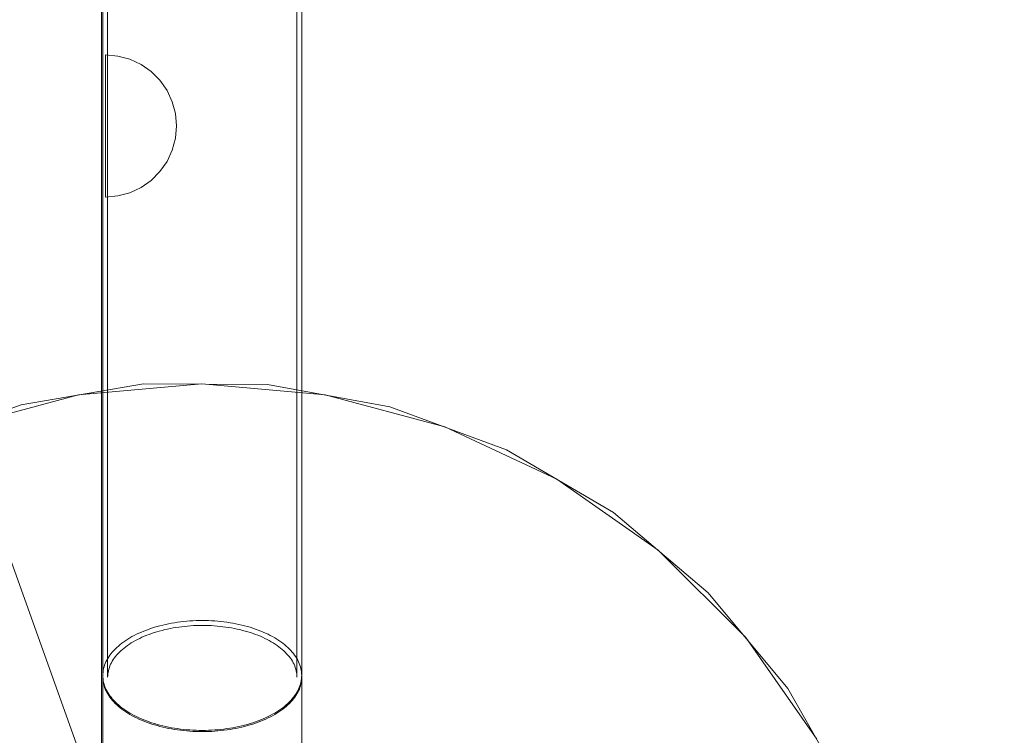
# Model space of a CAD drawing. Units: millimetres. Extents: x 11106 to 18540, y 3280 to 8849.
# Drawn here: x 13399 to 13607, y 5442 to 5594 of the extents above; entities that cross this region are included whole.
import ezdxf

# ---------------------------------------------------------------- set-up
doc = ezdxf.new("R2010")
doc.units = ezdxf.units.MM
doc.header["$MEASUREMENT"] = 0
doc.linetypes.add('Wipeout_Contour', pattern=[1000, 0, -1000])
doc.layers.add('strefa', color=7, linetype='Continuous')
doc.layers.add('strefa_Nr_pióra__7', color=7, linetype='Continuous', lineweight=18)
doc.layers.add('zestaw_Nr_pióra__7', color=7, linetype='Continuous', lineweight=18)
doc.styles.add('GENERATED_STYLE_1', font='txt')
doc.dimstyles.new('GENERATED_STYLE__1', dxfattribs={"dimtxt": 150, "dimasz": 91.78744, "dimexe": 0.18, "dimexo": 300, "dimgap": 0.09, "dimtad": 1, "dimtih": 1, "dimtoh": 1, "dimdec": 0, "dimlfac": 0.1, "dimzin": 0, "dimdsep": 46, "dimtxsty": 'GENERATED_STYLE_1', "dimblk": 'ARROWHEAD_5', "dimblk1": 'ARROWHEAD_5', "dimblk2": 'ARROWHEAD_5', "dimcen": 0.09, "dimclrd": 7, "dimclre": 7, "dimclrt": 7, "dimazin": 0, "dimtfac": 1, "dimtdec": 4, "dimtmove": 0, "dimatfit": 3, "dimfxl": 0, "dimtolj": 1, "dimtzin": 0, "dimarcsym": 0})

# ---------------------------------------------------------------- blocks, each defined once
blk = doc.blocks.new('*D1')
at = {"layer": 'strefa', "linetype": 'Continuous', "lineweight": 0, "true_color": 0x000000}
for points in [[(11106.25, 3370.63), (11199.55, 3345.63), (11199.55, 3395.63)], [(18099.51, 3370.63), (18006.21, 3395.63), (18006.21, 3345.63)]]:
    blk.add_hatch(color=18, dxfattribs=at).paths.add_polyline_path(points)
at = {"layer": 'strefa_Nr_pióra__7', "linetype": 'Continuous'}
for p, q in [((11106.25, 3280.05), (11106.25, 6598.61)), ((18099.51, 3280.05), (18099.51, 6591.54)), ((11106.25, 3370.63), (11199.55, 3395.63)), ((11199.55, 3395.63), (11199.55, 3345.63)), ((18099.51, 3370.63), (18006.21, 3395.63)), ((18006.21, 3345.63), (18006.21, 3395.63)), ((11106.25, 3370.63), (11199.55, 3345.63)), ((11199.55, 3370.63), (18006.21, 3370.63)), ((18099.51, 3370.63), (18006.21, 3345.63))]:
    blk.add_line(p, q, dxfattribs=at)
at = {"color": 254, "linetype": 'Wipeout_Contour', "lineweight": 0, "ltscale": 60044.521009}
blk.add_wipeout([(14415.19, 3383.69), (14790.57, 3383.69), (14790.57, 3567.58), (14415.19, 3567.58)], dxfattribs=at).dxf.layer = 'strefa'
at = {"layer": 'strefa_Nr_pióra__7', "insert": (14432.14, 3400.63), "char_height": 150, "attachment_point": 7, "style": 'GENERATED_STYLE_1'}
blk.add_mtext('\\A1;{\\fArial|b0|i0|c238|p38;699}', dxfattribs=at)
blk = doc.blocks.new('ARROWHEAD_5')
at = {"color": 0, "linetype": 'Continuous', "lineweight": 0}
blk.add_line((0, 0), (-1, 0), dxfattribs=at)
blk.add_solid([(-1, 0.2679), (0, 0), (-1, -0.2679), (-1, 0.2679)], dxfattribs=at)

msp = doc.modelspace()

# ---------------------------------------------------------------- linework, layer by layer
at = {"layer": 'zestaw_Nr_pióra__7', "linetype": 'Continuous'}
for p, q in [((13416.61, 6441.54), (13416.61, 5454.76)), ((13417.61, 6441.54), (13417.61, 5454.76)), ((13457.61, 6441.54), (13457.61, 5454.76)), ((13458.61, 6441.54), (13458.61, 5454.76)), ((13416.29, 5259.06), (13416.29, 6069.47)), ((13419.78, 5585.97), (13417.18, 5586.19)), ((13417.18, 5585.97), (13417.18, 5586.19)), ((13417.18, 5585.29), (13417.18, 5585.97)), ((13417.18, 5584.18), (13417.18, 5585.29)), ((13422.31, 5585.29), (13419.78, 5585.97)), ((13424.68, 5584.18), (13422.31, 5585.29)), ((13417.18, 5582.68), (13417.18, 5584.18)), ((13426.82, 5582.68), (13424.68, 5584.18)), ((13417.18, 5580.84), (13417.18, 5582.68)), ((13428.67, 5580.84), (13426.82, 5582.68)), ((13417.18, 5578.69), (13417.18, 5580.84)), ((13430.17, 5578.69), (13428.67, 5580.84)), ((13417.18, 5576.32), (13417.18, 5578.69)), ((13431.27, 5576.32), (13430.17, 5578.69)), ((13417.18, 5573.8), (13417.18, 5576.32)), ((13431.95, 5573.8), (13431.27, 5576.32)), ((13417.18, 5571.19), (13417.18, 5573.8)), ((13432.18, 5571.19), (13431.95, 5573.8)), ((13417.18, 5568.59), (13417.18, 5571.19)), ((13432.18, 5571.19), (13431.95, 5568.59)), ((13417.18, 5566.06), (13417.18, 5568.59)), ((13431.95, 5568.59), (13431.27, 5566.06)), ((13417.18, 5563.69), (13417.18, 5566.06)), ((13431.27, 5566.06), (13430.17, 5563.69)), ((13417.18, 5561.55), (13417.18, 5563.69)), ((13430.17, 5563.69), (13428.67, 5561.55)), ((13417.18, 5559.7), (13417.18, 5561.55)), ((13428.67, 5561.55), (13426.82, 5559.7)), ((13417.18, 5558.2), (13417.18, 5559.7)), ((13417.18, 5557.1), (13417.18, 5558.2)), ((13424.68, 5558.2), (13422.31, 5557.1)), ((13426.82, 5559.7), (13424.68, 5558.2)), ((13417.18, 5556.42), (13417.18, 5557.1)), ((13419.78, 5556.42), (13417.18, 5556.19)), ((13417.18, 5556.19), (13417.18, 5556.42)), ((13422.31, 5557.1), (13419.78, 5556.42)), ((13399.31, 5512.3), (13425.17, 5516.73)), ((13411.47, 5514.42), (13437.52, 5516.7)), ((13425.17, 5516.73), (13451.41, 5516.59)), ((13437.52, 5516.7), (13463.57, 5514.42)), ((13451.41, 5516.59), (13477.23, 5511.9)), ((13386.22, 5507.65), (13411.47, 5514.42)), ((13463.57, 5514.42), (13488.82, 5507.65)), ((13386.96, 5507.88), (13399.31, 5512.3)), ((13477.23, 5511.9), (13501.84, 5502.8)), ((13386.96, 5507.88), (13427.42, 5394.91)), ((13488.82, 5507.65), (13512.52, 5496.6)), ((13501.84, 5502.8), (13524.5, 5489.56)), ((13512.52, 5496.6), (13533.94, 5481.6)), ((13524.5, 5489.56), (13544.51, 5472.59)), ((13533.94, 5481.6), (13552.43, 5463.11)), ((13544.51, 5472.59), (13561.28, 5452.4)), ((13433.66, 5466.52), (13433.02, 5466.45)), ((13434.31, 5466.58), (13433.66, 5466.52)), ((13434.97, 5466.63), (13434.31, 5466.58)), ((13435.62, 5466.67), (13434.97, 5466.63)), ((13436.28, 5466.7), (13435.62, 5466.67)), ((13436.94, 5466.72), (13436.28, 5466.7)), ((13437.6, 5466.73), (13436.94, 5466.72)), ((13438.26, 5466.72), (13437.6, 5466.73)), ((13438.92, 5466.7), (13438.26, 5466.72)), ((13439.57, 5466.67), (13438.92, 5466.7)), ((13440.23, 5466.63), (13439.57, 5466.67)), ((13440.88, 5466.58), (13440.23, 5466.63)), ((13441.53, 5466.52), (13440.88, 5466.58)), ((13442.18, 5466.45), (13441.53, 5466.52)), ((13425.25, 5464.51), (13424.73, 5464.29)), ((13425.79, 5464.72), (13425.25, 5464.51)), ((13426.35, 5464.92), (13425.79, 5464.72)), ((13426.91, 5465.11), (13426.35, 5464.92)), ((13427.48, 5465.29), (13426.91, 5465.11)), ((13428.06, 5465.46), (13427.48, 5465.29)), ((13427.98, 5464.34), (13428.53, 5464.5)), ((13428.66, 5465.62), (13428.06, 5465.46)), ((13428.53, 5464.5), (13429.1, 5464.65)), ((13429.26, 5465.77), (13428.66, 5465.62)), ((13429.1, 5464.65), (13429.67, 5464.8)), ((13429.87, 5465.91), (13429.26, 5465.77)), ((13429.67, 5464.8), (13430.25, 5464.93)), ((13430.48, 5466.04), (13429.87, 5465.91)), ((13430.25, 5464.93), (13430.84, 5465.05)), ((13431.11, 5466.16), (13430.48, 5466.04)), ((13430.84, 5465.05), (13431.43, 5465.16)), ((13431.74, 5466.27), (13431.11, 5466.16)), ((13431.43, 5465.16), (13432.03, 5465.26)), ((13432.38, 5466.36), (13431.74, 5466.27)), ((13432.03, 5465.26), (13432.64, 5465.35)), ((13433.02, 5466.45), (13432.38, 5466.36)), ((13432.64, 5465.35), (13433.25, 5465.43)), ((13433.25, 5465.43), (13433.86, 5465.5)), ((13433.86, 5465.5), (13434.48, 5465.56)), ((13434.48, 5465.56), (13435.1, 5465.61)), ((13435.1, 5465.61), (13435.73, 5465.65)), ((13435.73, 5465.65), (13436.36, 5465.67)), ((13436.36, 5465.67), (13436.98, 5465.69)), ((13436.98, 5465.69), (13437.61, 5465.7)), ((13437.61, 5465.7), (13438.24, 5465.69)), ((13438.24, 5465.69), (13438.87, 5465.67)), ((13438.87, 5465.67), (13439.49, 5465.65)), ((13439.49, 5465.65), (13440.12, 5465.61)), ((13440.12, 5465.61), (13440.74, 5465.56)), ((13440.74, 5465.56), (13441.36, 5465.5)), ((13441.36, 5465.5), (13441.97, 5465.43)), ((13441.97, 5465.43), (13442.59, 5465.35)), ((13442.82, 5466.36), (13442.18, 5466.45)), ((13442.59, 5465.35), (13443.19, 5465.26)), ((13443.46, 5466.27), (13442.82, 5466.36)), ((13443.19, 5465.26), (13443.79, 5465.16)), ((13444.09, 5466.16), (13443.46, 5466.27)), ((13443.79, 5465.16), (13444.39, 5465.05)), ((13444.71, 5466.04), (13444.09, 5466.16)), ((13444.39, 5465.05), (13444.97, 5464.93)), ((13445.33, 5465.91), (13444.71, 5466.04)), ((13444.97, 5464.93), (13445.55, 5464.8)), ((13445.94, 5465.77), (13445.33, 5465.91)), ((13445.55, 5464.8), (13446.13, 5464.65)), ((13446.54, 5465.62), (13445.94, 5465.77)), ((13446.13, 5464.65), (13446.69, 5464.5)), ((13447.13, 5465.46), (13446.54, 5465.62)), ((13446.69, 5464.5), (13447.25, 5464.34)), ((13447.71, 5465.29), (13447.13, 5465.46)), ((13448.29, 5465.11), (13447.71, 5465.29)), ((13448.85, 5464.92), (13448.29, 5465.11)), ((13449.4, 5464.72), (13448.85, 5464.92)), ((13449.94, 5464.51), (13449.4, 5464.72)), ((13450.47, 5464.29), (13449.94, 5464.51)), ((13421.42, 5462.52), (13421, 5462.24)), ((13421.85, 5462.8), (13421.42, 5462.52)), ((13422.29, 5463.07), (13421.85, 5462.8)), ((13422.75, 5463.33), (13422.29, 5463.07)), ((13423.22, 5463.58), (13422.75, 5463.33)), ((13423.03, 5462.24), (13423.47, 5462.49)), ((13423.71, 5463.83), (13423.22, 5463.58)), ((13423.47, 5462.49), (13423.92, 5462.73)), ((13424.21, 5464.06), (13423.71, 5463.83)), ((13423.92, 5462.73), (13424.39, 5462.96)), ((13424.73, 5464.29), (13424.21, 5464.06)), ((13424.39, 5462.96), (13424.86, 5463.18)), ((13424.86, 5463.18), (13425.35, 5463.4)), ((13425.35, 5463.4), (13425.86, 5463.61)), ((13425.86, 5463.61), (13426.37, 5463.8)), ((13426.37, 5463.8), (13426.89, 5463.99)), ((13426.89, 5463.99), (13427.43, 5464.17)), ((13427.43, 5464.17), (13427.98, 5464.34)), ((13447.25, 5464.34), (13447.79, 5464.17)), ((13447.79, 5464.17), (13448.33, 5463.99)), ((13448.33, 5463.99), (13448.85, 5463.8)), ((13448.85, 5463.8), (13449.37, 5463.61)), ((13449.37, 5463.61), (13449.87, 5463.4)), ((13449.87, 5463.4), (13450.36, 5463.18)), ((13450.36, 5463.18), (13450.84, 5462.96)), ((13450.98, 5464.06), (13450.47, 5464.29)), ((13450.84, 5462.96), (13451.3, 5462.73)), ((13451.49, 5463.83), (13450.98, 5464.06)), ((13451.3, 5462.73), (13451.75, 5462.49)), ((13451.97, 5463.58), (13451.49, 5463.83)), ((13451.75, 5462.49), (13452.19, 5462.24)), ((13452.45, 5463.33), (13451.97, 5463.58)), ((13452.91, 5463.07), (13452.45, 5463.33)), ((13453.35, 5462.8), (13452.91, 5463.07)), ((13453.78, 5462.52), (13453.35, 5462.8)), ((13454.19, 5462.24), (13453.78, 5462.52)), ((13552.43, 5463.11), (13567.42, 5441.7)), ((13418.89, 5460.39), (13418.6, 5460.06)), ((13419.2, 5460.71), (13418.89, 5460.39)), ((13419.52, 5461.03), (13419.2, 5460.71)), ((13419.87, 5461.34), (13419.52, 5461.03)), ((13420.23, 5461.65), (13419.87, 5461.34)), ((13420.09, 5460.03), (13420.4, 5460.32)), ((13420.61, 5461.94), (13420.23, 5461.65)), ((13420.4, 5460.32), (13420.72, 5460.62)), ((13421, 5462.24), (13420.61, 5461.94)), ((13420.72, 5460.62), (13421.07, 5460.9)), ((13421.07, 5460.9), (13421.43, 5461.19)), ((13421.43, 5461.19), (13421.81, 5461.46)), ((13421.81, 5461.46), (13422.2, 5461.73)), ((13422.2, 5461.73), (13422.61, 5461.99)), ((13422.61, 5461.99), (13423.03, 5462.24)), ((13452.19, 5462.24), (13452.61, 5461.99)), ((13452.61, 5461.99), (13453.02, 5461.73)), ((13453.02, 5461.73), (13453.41, 5461.46)), ((13453.41, 5461.46), (13453.79, 5461.19)), ((13453.79, 5461.19), (13454.15, 5460.9)), ((13454.15, 5460.9), (13454.5, 5460.62)), ((13454.59, 5461.94), (13454.19, 5462.24)), ((13454.5, 5460.62), (13454.83, 5460.32)), ((13454.97, 5461.65), (13454.59, 5461.94)), ((13454.83, 5460.32), (13455.14, 5460.03)), ((13455.33, 5461.34), (13454.97, 5461.65)), ((13455.67, 5461.03), (13455.33, 5461.34)), ((13456, 5460.71), (13455.67, 5461.03)), ((13456.31, 5460.39), (13456, 5460.71)), ((13456.6, 5460.06), (13456.31, 5460.39)), ((13417.43, 5458.36), (13417.26, 5458.01)), ((13417.63, 5458.71), (13417.43, 5458.36)), ((13417.84, 5459.05), (13417.63, 5458.71)), ((13418.07, 5459.39), (13417.84, 5459.05)), ((13418.33, 5459.73), (13418.07, 5459.39)), ((13418.6, 5460.06), (13418.33, 5459.73)), ((13418.41, 5457.81), (13418.59, 5458.14)), ((13418.59, 5458.14), (13418.79, 5458.46)), ((13418.79, 5458.46), (13419.02, 5458.78)), ((13419.02, 5458.78), (13419.26, 5459.1)), ((13419.26, 5459.1), (13419.51, 5459.41)), ((13419.51, 5459.41), (13419.79, 5459.72)), ((13419.79, 5459.72), (13420.09, 5460.03)), ((13455.14, 5460.03), (13455.43, 5459.72)), ((13455.43, 5459.72), (13455.71, 5459.41)), ((13455.71, 5459.41), (13455.97, 5459.1)), ((13455.97, 5459.1), (13456.21, 5458.78)), ((13456.21, 5458.78), (13456.43, 5458.46)), ((13456.43, 5458.46), (13456.63, 5458.14)), ((13456.87, 5459.73), (13456.6, 5460.06)), ((13456.63, 5458.14), (13456.82, 5457.81)), ((13457.12, 5459.39), (13456.87, 5459.73)), ((13457.36, 5459.05), (13457.12, 5459.39)), ((13457.57, 5458.71), (13457.36, 5459.05)), ((13457.76, 5458.36), (13457.57, 5458.71)), ((13457.94, 5458.01), (13457.76, 5458.36)), ((13416.69, 5456.22), (13416.64, 5455.85)), ((13416.76, 5456.58), (13416.69, 5456.22)), ((13416.86, 5456.94), (13416.76, 5456.58)), ((13416.97, 5457.3), (13416.86, 5456.94)), ((13417.1, 5457.65), (13416.97, 5457.3)), ((13417.26, 5458.01), (13417.1, 5457.65)), ((13417.7, 5455.78), (13417.77, 5456.13)), ((13417.77, 5456.13), (13417.86, 5456.47)), ((13417.86, 5456.47), (13417.97, 5456.81)), ((13417.97, 5456.81), (13418.09, 5457.14)), ((13418.09, 5457.14), (13418.24, 5457.48)), ((13418.24, 5457.48), (13418.41, 5457.81)), ((13456.82, 5457.81), (13456.98, 5457.48)), ((13456.98, 5457.48), (13457.13, 5457.14)), ((13457.13, 5457.14), (13457.26, 5456.81)), ((13457.26, 5456.81), (13457.37, 5456.47)), ((13457.37, 5456.47), (13457.45, 5456.13)), ((13457.45, 5456.13), (13457.52, 5455.78)), ((13458.09, 5457.65), (13457.94, 5458.01)), ((13458.23, 5457.3), (13458.09, 5457.65)), ((13458.34, 5456.94), (13458.23, 5457.3)), ((13458.43, 5456.58), (13458.34, 5456.94)), ((13458.5, 5456.22), (13458.43, 5456.58)), ((13458.56, 5455.85), (13458.5, 5456.22)), ((13416.61, 5455.49), (13416.6, 5455.12)), ((13416.6, 5449.88), (13416.6, 5455.12)), ((13416.6, 5455.12), (13416.61, 5454.76)), ((13416.64, 5455.85), (13416.61, 5455.49)), ((13416.62, 5454.39), (13416.61, 5454.76)), ((13416.61, 5454.76), (13416.64, 5454.4)), ((13416.65, 5454.03), (13416.62, 5454.39)), ((13416.64, 5454.4), (13416.69, 5454.03)), ((13416.7, 5453.67), (13416.65, 5454.03)), ((13416.69, 5454.03), (13416.76, 5453.67)), ((13417.61, 5454.76), (13417.62, 5455.1)), ((13417.62, 5455.1), (13417.65, 5455.44)), ((13417.65, 5455.44), (13417.7, 5455.78)), ((13457.52, 5455.78), (13457.57, 5455.44)), ((13457.57, 5455.44), (13457.6, 5455.1)), ((13457.6, 5455.1), (13457.61, 5454.76)), ((13458.43, 5453.67), (13458.5, 5454.03)), ((13458.5, 5454.03), (13458.56, 5454.4)), ((13458.57, 5454.03), (13458.52, 5453.67)), ((13458.59, 5455.49), (13458.56, 5455.85)), ((13458.56, 5454.4), (13458.59, 5454.76)), ((13458.6, 5454.39), (13458.57, 5454.03)), ((13458.6, 5455.12), (13458.59, 5455.49)), ((13458.59, 5454.76), (13458.6, 5455.12)), ((13458.6, 5449.88), (13458.6, 5455.12)), ((13458.61, 5454.76), (13458.6, 5454.39)), ((13416.78, 5453.32), (13416.7, 5453.67)), ((13416.76, 5453.67), (13416.86, 5453.31)), ((13416.87, 5452.96), (13416.78, 5453.32)), ((13416.86, 5453.31), (13416.97, 5452.95)), ((13416.98, 5452.6), (13416.87, 5452.96)), ((13416.97, 5452.95), (13417.1, 5452.59)), ((13417.12, 5452.25), (13416.98, 5452.6)), ((13417.1, 5452.59), (13417.26, 5452.24)), ((13417.27, 5451.9), (13417.12, 5452.25)), ((13417.26, 5452.24), (13417.43, 5451.89)), ((13417.45, 5451.55), (13417.27, 5451.9)), ((13457.76, 5451.89), (13457.94, 5452.24)), ((13457.95, 5451.9), (13457.78, 5451.55)), ((13457.94, 5452.24), (13458.09, 5452.59)), ((13458.11, 5452.25), (13457.95, 5451.9)), ((13458.09, 5452.59), (13458.23, 5452.95)), ((13458.24, 5452.6), (13458.11, 5452.25)), ((13458.23, 5452.95), (13458.34, 5453.31)), ((13458.35, 5452.96), (13458.24, 5452.6)), ((13458.34, 5453.31), (13458.43, 5453.67)), ((13458.45, 5453.32), (13458.35, 5452.96)), ((13458.52, 5453.67), (13458.45, 5453.32)), ((13561.28, 5452.4), (13574.28, 5429.61)), ((13416.6, 5444.76), (13416.6, 5449.88)), ((13417.43, 5451.89), (13417.63, 5451.54)), ((13417.64, 5451.21), (13417.45, 5451.55)), ((13417.63, 5451.54), (13417.84, 5451.19)), ((13417.85, 5450.86), (13417.64, 5451.21)), ((13417.84, 5451.19), (13418.07, 5450.85)), ((13418.09, 5450.53), (13417.85, 5450.86)), ((13418.07, 5450.85), (13418.33, 5450.52)), ((13418.34, 5450.19), (13418.09, 5450.53)), ((13418.33, 5450.52), (13418.6, 5450.18)), ((13418.61, 5449.86), (13418.34, 5450.19)), ((13418.6, 5450.18), (13418.89, 5449.86)), ((13418.9, 5449.54), (13418.61, 5449.86)), ((13418.89, 5449.86), (13419.2, 5449.53)), ((13456, 5449.53), (13456.31, 5449.86)), ((13456.31, 5449.86), (13456.6, 5450.18)), ((13456.61, 5449.86), (13456.32, 5449.54)), ((13456.6, 5450.18), (13456.87, 5450.52)), ((13456.88, 5450.19), (13456.61, 5449.86)), ((13456.87, 5450.52), (13457.12, 5450.85)), ((13457.14, 5450.53), (13456.88, 5450.19)), ((13457.12, 5450.85), (13457.36, 5451.19)), ((13457.37, 5450.86), (13457.14, 5450.53)), ((13457.36, 5451.19), (13457.57, 5451.54)), ((13457.58, 5451.21), (13457.37, 5450.86)), ((13457.57, 5451.54), (13457.76, 5451.89)), ((13457.78, 5451.55), (13457.58, 5451.21)), ((13458.6, 5444.76), (13458.6, 5449.88)), ((13419.21, 5449.22), (13418.9, 5449.54)), ((13419.2, 5449.53), (13419.52, 5449.22)), ((13419.54, 5448.91), (13419.21, 5449.22)), ((13419.52, 5449.22), (13419.87, 5448.91)), ((13419.88, 5448.6), (13419.54, 5448.91)), ((13419.87, 5448.91), (13420.23, 5448.6)), ((13420.24, 5448.3), (13419.88, 5448.6)), ((13420.23, 5448.6), (13420.61, 5448.3)), ((13420.62, 5448), (13420.24, 5448.3)), ((13420.61, 5448.3), (13421, 5448.01)), ((13421.02, 5447.71), (13420.62, 5448)), ((13421, 5448.01), (13421.42, 5447.73)), ((13453.78, 5447.73), (13454.19, 5448.01)), ((13454.19, 5448.01), (13454.59, 5448.3)), ((13454.6, 5448), (13454.2, 5447.71)), ((13454.59, 5448.3), (13454.97, 5448.6)), ((13454.98, 5448.3), (13454.6, 5448)), ((13454.97, 5448.6), (13455.33, 5448.91)), ((13455.34, 5448.6), (13454.98, 5448.3)), ((13455.33, 5448.91), (13455.67, 5449.22)), ((13455.69, 5448.91), (13455.34, 5448.6)), ((13455.67, 5449.22), (13456, 5449.53)), ((13456.01, 5449.22), (13455.69, 5448.91)), ((13456.32, 5449.54), (13456.01, 5449.22)), ((13421.43, 5447.43), (13421.02, 5447.71)), ((13421.42, 5447.73), (13421.85, 5447.45)), ((13421.86, 5447.16), (13421.43, 5447.43)), ((13421.85, 5447.45), (13422.29, 5447.18)), ((13422.3, 5446.89), (13421.86, 5447.16)), ((13422.29, 5447.18), (13422.75, 5446.92)), ((13422.76, 5446.63), (13422.3, 5446.89)), ((13422.75, 5446.92), (13423.22, 5446.67)), ((13423.24, 5446.38), (13422.76, 5446.63)), ((13423.22, 5446.67), (13423.71, 5446.42)), ((13423.72, 5446.14), (13423.24, 5446.38)), ((13423.71, 5446.42), (13424.21, 5446.18)), ((13424.23, 5445.9), (13423.72, 5446.14)), ((13424.21, 5446.18), (13424.73, 5445.96)), ((13424.74, 5445.68), (13424.23, 5445.9)), ((13424.73, 5445.96), (13425.25, 5445.74)), ((13425.27, 5445.46), (13424.74, 5445.68)), ((13425.25, 5445.74), (13425.79, 5445.53)), ((13449.4, 5445.53), (13449.94, 5445.74)), ((13449.94, 5445.74), (13450.47, 5445.96)), ((13450.48, 5445.68), (13449.95, 5445.46)), ((13450.47, 5445.96), (13450.98, 5446.18)), ((13451, 5445.9), (13450.48, 5445.68)), ((13450.98, 5446.18), (13451.49, 5446.42)), ((13451.5, 5446.14), (13451, 5445.9)), ((13451.49, 5446.42), (13451.97, 5446.67)), ((13451.99, 5446.38), (13451.5, 5446.14)), ((13451.97, 5446.67), (13452.45, 5446.92)), ((13452.46, 5446.63), (13451.99, 5446.38)), ((13452.45, 5446.92), (13452.91, 5447.18)), ((13452.92, 5446.89), (13452.46, 5446.63)), ((13452.91, 5447.18), (13453.35, 5447.45)), ((13453.36, 5447.16), (13452.92, 5446.89)), ((13453.35, 5447.45), (13453.78, 5447.73)), ((13453.79, 5447.43), (13453.36, 5447.16)), ((13454.2, 5447.71), (13453.79, 5447.43)), ((13416.6, 5439.75), (13416.6, 5444.76)), ((13425.81, 5445.25), (13425.27, 5445.46)), ((13425.79, 5445.53), (13426.35, 5445.33)), ((13426.36, 5445.06), (13425.81, 5445.25)), ((13426.35, 5445.33), (13426.91, 5445.14)), ((13426.92, 5444.87), (13426.36, 5445.06)), ((13426.91, 5445.14), (13427.48, 5444.96)), ((13427.49, 5444.69), (13426.92, 5444.87)), ((13427.48, 5444.96), (13428.06, 5444.79)), ((13428.08, 5444.52), (13427.49, 5444.69)), ((13428.06, 5444.79), (13428.66, 5444.63)), ((13428.67, 5444.36), (13428.08, 5444.52)), ((13428.66, 5444.63), (13429.26, 5444.48)), ((13429.27, 5444.21), (13428.67, 5444.36)), ((13429.26, 5444.48), (13429.87, 5444.34)), ((13429.88, 5444.07), (13429.27, 5444.21)), ((13429.87, 5444.34), (13430.48, 5444.21)), ((13430.5, 5443.95), (13429.88, 5444.07)), ((13430.48, 5444.21), (13431.11, 5444.09)), ((13431.12, 5443.83), (13430.5, 5443.95)), ((13431.11, 5444.09), (13431.74, 5443.98)), ((13431.75, 5443.72), (13431.12, 5443.83)), ((13431.74, 5443.98), (13432.38, 5443.89)), ((13432.39, 5443.63), (13431.75, 5443.72)), ((13432.38, 5443.89), (13433.02, 5443.8)), ((13433.03, 5443.54), (13432.39, 5443.63)), ((13433.02, 5443.8), (13433.66, 5443.73)), ((13433.66, 5443.73), (13434.31, 5443.66)), ((13434.31, 5443.66), (13434.97, 5443.61)), ((13434.97, 5443.61), (13435.62, 5443.57)), ((13439.57, 5443.57), (13440.23, 5443.61)), ((13440.23, 5443.61), (13440.88, 5443.66)), ((13440.88, 5443.66), (13441.53, 5443.73)), ((13441.53, 5443.73), (13442.18, 5443.8)), ((13442.18, 5443.8), (13442.82, 5443.89)), ((13442.83, 5443.63), (13442.19, 5443.54)), ((13442.82, 5443.89), (13443.46, 5443.98)), ((13443.47, 5443.72), (13442.83, 5443.63)), ((13443.46, 5443.98), (13444.09, 5444.09)), ((13444.1, 5443.83), (13443.47, 5443.72)), ((13444.09, 5444.09), (13444.71, 5444.21)), ((13444.72, 5443.95), (13444.1, 5443.83)), ((13444.71, 5444.21), (13445.33, 5444.34)), ((13445.34, 5444.07), (13444.72, 5443.95)), ((13445.33, 5444.34), (13445.94, 5444.48)), ((13445.95, 5444.21), (13445.34, 5444.07)), ((13445.94, 5444.48), (13446.54, 5444.63)), ((13446.55, 5444.36), (13445.95, 5444.21)), ((13446.54, 5444.63), (13447.13, 5444.79)), ((13447.15, 5444.52), (13446.55, 5444.36)), ((13447.13, 5444.79), (13447.71, 5444.96)), ((13447.73, 5444.69), (13447.15, 5444.52)), ((13447.71, 5444.96), (13448.29, 5445.14)), ((13448.3, 5444.87), (13447.73, 5444.69)), ((13448.29, 5445.14), (13448.85, 5445.33)), ((13448.86, 5445.06), (13448.3, 5444.87)), ((13448.85, 5445.33), (13449.4, 5445.53)), ((13449.42, 5445.25), (13448.86, 5445.06)), ((13449.95, 5445.46), (13449.42, 5445.25)), ((13458.6, 5439.75), (13458.6, 5444.76)), ((13433.68, 5443.47), (13433.03, 5443.54)), ((13434.33, 5443.41), (13433.68, 5443.47)), ((13434.98, 5443.36), (13434.33, 5443.41)), ((13435.64, 5443.32), (13434.98, 5443.36)), ((13435.62, 5443.57), (13436.28, 5443.54)), ((13436.29, 5443.29), (13435.64, 5443.32)), ((13436.28, 5443.54), (13436.94, 5443.53)), ((13436.95, 5443.27), (13436.29, 5443.29)), ((13436.94, 5443.53), (13437.6, 5443.52)), ((13437.61, 5443.27), (13436.95, 5443.27)), ((13437.6, 5443.52), (13438.26, 5443.53)), ((13438.27, 5443.27), (13437.61, 5443.27)), ((13438.26, 5443.53), (13438.92, 5443.54)), ((13438.93, 5443.29), (13438.27, 5443.27)), ((13438.92, 5443.54), (13439.57, 5443.57)), ((13439.59, 5443.32), (13438.93, 5443.29)), ((13440.24, 5443.36), (13439.59, 5443.32)), ((13440.9, 5443.41), (13440.24, 5443.36)), ((13441.55, 5443.47), (13440.9, 5443.41)), ((13442.19, 5443.54), (13441.55, 5443.47))]:
    msp.add_line(p, q, dxfattribs=at)

# ---------------------------------------------------------------- next in the draw order: dimensions: what is measured, and where the dimension line sits
at = {"layer": 'strefa', "linetype": 'Continuous'}
dim = msp.add_linear_dim(base=(18099.51, 3370.63), p1=(11106.25, 6898.61), p2=(18099.51, 6891.54), dimstyle='GENERATED_STYLE__1', dxfattribs=at)
dim.commit()
dim.dimension.update_dxf_attribs({"geometry": '*D1', "text_midpoint": (14602.88, 3475.63), "dimtype": 160})

doc.saveas('drawing.dxf')
